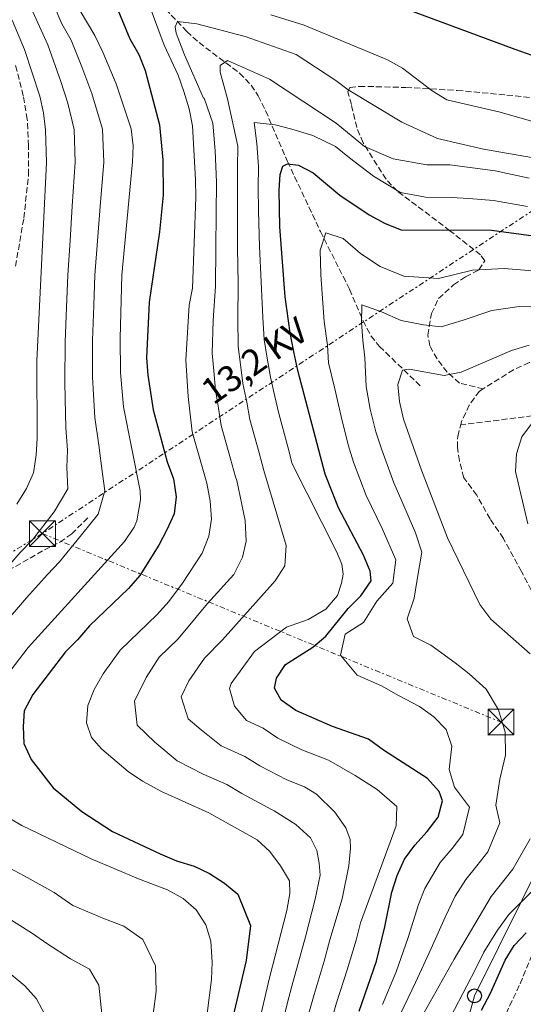
# Model space of a CAD drawing. Units: metres. Extents: x 583599 to 587060, y 4726625 to 4728979.
# Drawn here: x 585908 to 586054, y 4728024 to 4728310 of the extents above; entities that cross this region are included whole.
import ezdxf
from ezdxf.enums import TextEntityAlignment as Align

# ---------------------------------------------------------------- set-up
doc = ezdxf.new("R2010")
doc.units = ezdxf.units.M
doc.header["$MEASUREMENT"] = 0
doc.linetypes.add('DGN Style 3', pattern=[2.435890702152634, 1.739921930109024, -0.6959687720436097])
doc.linetypes.add('DGN Style 7', pattern=[3.4798438602180486, 1.565929737098122, -0.6959687720436097, 0.5219765790327072, -0.6959687720436097])
for name, color, linetype, lineweight in [('Barranco lineal', 142, 'DGN Style 3', 13), ('Camino', 7, 'DGN Style 3', 0), ('Curva de nivel directora', 30, 'Continuous', 30), ('Curva de nivel intermedia', 30, 'Continuous', 0), ('Edificio', 1, 'Continuous', 13), ('Línea eléctrica', 6, 'DGN Style 7', 0), ('Línea telefónica', 7, 'Continuous', 0), ('Patio', 1, 'Continuous', 13), ('Poste telefónico', 7, 'Continuous', 0), ('Senda', 7, 'DGN Style 3', 0), ('Tensión línea eléctrica', 7, 'Continuous', 0), ('Torre eléctrica', 7, 'Continuous', 0)]:
    doc.layers.add(name, color=color, linetype=linetype, lineweight=lineweight)
doc.styles.add('Style-Arial', font='arial.ttf')

# ---------------------------------------------------------------- blocks, each defined once
blk = doc.blocks.new('5TME')
at = {"layer": 'Edificio', "color": 7, "linetype": 'Continuous', "lineweight": 0}
for p, q in [((-0.375, 0.375), (0.375, -0.375)), ((0.3723, 0.3776), (-0.3716, -0.3784))]:
    blk.add_line(p, q, dxfattribs=at)
at = {"layer": 'Edificio', "color": 7, "linetype": 'Continuous', "lineweight": 0, "flags": 128}
blk.add_lwpolyline([(-0.375, -0.375), (0.375, -0.375), (0.375, 0.375), (-0.375, 0.375), (-0.3716, -0.3784)], dxfattribs=at)
blk = doc.blocks.new('5PTT')
at = {"layer": 'Patio', "color": 7, "linetype": 'Continuous', "lineweight": 30}
blk.add_circle((2.382683753967285e-05, 4.306399822235108e-05), 0.1995000005932858, dxfattribs=at)

msp = doc.modelspace()

# ---------------------------------------------------------------- linework, layer by layer
at = {"layer": 'Barranco lineal', "color": 142, "linetype": 'DGN Style 3', "lineweight": 13}
msp.add_polyline3d([(585900.5800000001, 4728360.09, 481.7899999999936), (585913.4500000002, 4728350.300000001, 478.8699999999953), (585920.6699999999, 4728343.4, 477.1699999999983), (585933.1900000004, 4728330.390000001, 474), (585939.8200000003, 4728323.430000001, 471.5200000000041), (585955.9900000002, 4728306.279999999, 463.7700000000041), (585959.5800000001, 4728303.039999999, 462.4799999999959), (585971.3399999999, 4728294.16, 458.7899999999936), (585974.6699999999, 4728290.699999999, 457.5), (585976.7199999997, 4728287.630000001, 456.4600000000065), (585978.8799999999, 4728283.289999999, 455.0399999999936), (585985.2300000004, 4728268.550000001, 450.1300000000047), (585994.7599999999, 4728248.24, 443.8000000000029), (586003.2300000004, 4728231.41, 439.8999999999942), (586007.1399999997, 4728222.24, 437.929999999993), (586009.4500000002, 4728217.890000001, 437.0500000000029), (586011.9600000001, 4728214.82, 436.4900000000052), (586023.8499999996, 4728203.279999999, 434.5399999999936)], dxfattribs=at)
at = {"layer": 'Camino', "color": 7, "linetype": 'DGN Style 3', "lineweight": 0}
msp.add_polyline3d([(585906.3099999982, 4728238.11, 498.9400000000023), (585908.7199999979, 4728252.100000001, 497.9700000000013), (585910.07, 4728264.610000002, 497.2400000000054), (585910.0799999967, 4728273.040000002, 496.5099999999948), (585909.7300000002, 4728280.790000002, 496.0200000000041), (585908.5599999991, 4728287.600000001, 495.7799999999987), (585906.23, 4728296.790000001, 495.5299999999989)], dxfattribs=at)
at = {"layer": 'Curva de nivel directora', "color": 30, "linetype": 'Continuous', "lineweight": 30, "flags": 128}
for points, elevation in [([(585935.5099999986, 4728313.7), (585939.4899999994, 4728304.100000001), (585942.109999999, 4728299.59), (585943.9699999989, 4728294.949999999), (585948.0700000003, 4728279.170000001), (585949.019999998, 4728268.970000002), (585949.1099999996, 4728258.779999999), (585948.0500000002, 4728248.12), (585945.1299999988, 4728227.640000002), (585944.2799999994, 4728211.520000001), (585944.6699999984, 4728206.53), (585946.2599999999, 4728196.460000004), (585950.3099999999, 4728181.359999999), (585952.1399999984, 4728176.359999999), (585952.9299999997, 4728171.180000001), (585952.3199999994, 4728166.220000001), (585950.2099999995, 4728161.590000002), (585947.9200000005, 4728157.11), (585942.3300000003, 4728148.359999999), (585939.0999999985, 4728144.539999999), (585927.7900000005, 4728133.700000001), (585924.3300000004, 4728129.66), (585920.7999999989, 4728126.119999999), (585911.3199999996, 4728113.740000002), (585908.8299999996, 4728109.08), (585908.4999999988, 4728104.529999999), (585908.7600000001, 4728099.529999999), (585910.8799999993, 4728094.9), (585917.2200000003, 4728086.690000001), (585925.5399999997, 4728079.790000001), (585934.4099999989, 4728074.02), (585948.2800000004, 4728067.53), (585952.9699999999, 4728065.51), (585958.0999999996, 4728063.91), (585962.6399999993, 4728061.810000001), (585966.9499999987, 4728059.01), (585970.7999999998, 4728055.830000003), (585974.47, 4728046.67), (585973.1899999992, 4728036.58), (585966.1299999984, 4728006.57)], 475), ([(586114.9899999992, 4728311.240000002), (586110.8600000008, 4728307.820000002), (586106.7699999983, 4728304.949999999), (586101.8399999996, 4728302.340000001), (586092.6199999994, 4728298.310000001), (586087.4800000008, 4728296.940000001), (586082.4899999996, 4728296.630000004), (586077.2999999997, 4728296.710000001), (586061.0399999986, 4728298.15), (586056.1799999994, 4728299.29), (586051.2799999998, 4728301), (586021.7399999996, 4728311.940000001)], 475), ([(586005.9999999995, 4728021.820000002), (586011.0399999998, 4728036.400000001), (586013.4999999985, 4728046.340000001), (586015.5300000003, 4728056.400000001), (586017.01, 4728061.27), (586019.1899999992, 4728065.99), (586022.1599999999, 4728070.01), (586025.7599999985, 4728074.000000002), (586028.919999999, 4728078.140000002), (586030.2300000011, 4728082.910000001), (586029.2199999986, 4728085.650000001), (586025.8899999983, 4728089.430000001), (586013.1099999996, 4728097.630000002), (586008.7199999997, 4728100.770000001), (585998.2999999993, 4728104.449999999), (585987.5999999995, 4728109.09), (585983.3700000006, 4728112.150000001), (585981.4299999982, 4728115.640000001), (585982.0000000005, 4728118.510000001), (585984.6, 4728122.529999999), (585992.5399999992, 4728127.560000001), (585996.3899999983, 4728130.740000002), (586002.8500000001, 4728138.790000001), (586006.4699999989, 4728142.470000002), (586009.4699999985, 4728146.75), (586009.1800000002, 4728149.610000002), (586007.3200000006, 4728154.250000001), (585999.9899999991, 4728167.950000001), (585996.129999999, 4728177.75), (585988.2499999999, 4728207.850000001), (585987.0999999989, 4728213.24), (585985.9900000001, 4728218.79), (585984.5599999996, 4728229.190000001), (585982.9900000006, 4728249.580000003), (585982.8299999996, 4728260.220000002), (585983.1200000002, 4728264.77), (585983.9000000003, 4728267.130000004), (585985.2699999983, 4728267.810000001), (585988.3899999985, 4728267.500000001), (585992.7099999991, 4728265.260000002), (586000.3800000002, 4728258.740000002), (586008.8799999984, 4728253.039999999), (586013.5199999987, 4728250.5), (586018.1999999991, 4728248.730000001), (586044.449999999, 4728248.560000001), (586065.1699999992, 4728245.800000002)], 450), ([(586041.5399999989, 4728022.160000001), (586044.0899999993, 4728027.020000001), (586048.3399999985, 4728036.680000001), (586051.0000000005, 4728040.920000001), (586054.4499999993, 4728044.62)], 425)]:
    msp.add_lwpolyline(points, dxfattribs=dict(at, elevation=elevation))
at = {"layer": 'Curva de nivel intermedia', "color": 30, "linetype": 'Continuous', "lineweight": 0, "flags": 128}
for points, elevation in [([(585906.1000000003, 4728354.550000001), (585912.6600000006, 4728342.9), (585921.7100000008, 4728321.900000001), (585923.2500000009, 4728316.880000001), (585925.1100000006, 4728312.24), (585929.3000000014, 4728305.15), (585931.6500000006, 4728300.279999998), (585935.5199999998, 4728291.109999999), (585939.8600000005, 4728278.009999999), (585940.4400000017, 4728273.069999999), (585940.2200000003, 4728268.409999998), (585937.1900000017, 4728235.520000001), (585936.690000001, 4728217.23), (585936.7600000004, 4728207.240000002), (585937.6600000011, 4728197.249999999), (585942.4800000001, 4728172.859999999), (585942.5899999996, 4728170.310000001), (585941.4600000009, 4728164.16), (585940.7500000001, 4728162.380000001), (585937.9100000014, 4728158.239999999), (585909.9699999995, 4728127.449999999), (585900.8000000007, 4728115.550000002)], 480), ([(585907.2000000001, 4728321.199999999), (585909.3200000012, 4728316.65), (585911.2900000004, 4728311.98), (585915.7000000004, 4728302.41), (585919.4300000009, 4728291.769999999), (585921.4600000004, 4728285.460000001), (585923.3100000012, 4728277.800000001), (585923.5800000017, 4728268.310000001), (585922.7700000004, 4728255.529999999), (585922.14, 4728245.55), (585921.5099999997, 4728235.569999999), (585921.1100000017, 4728226.15), (585920.7000000007, 4728216.159999999), (585920.5799999998, 4728204.569999999), (585920.7499999997, 4728199.569999999), (585920.9300000007, 4728191.239999999), (585921.370000001, 4728184.699999999), (585921.1699999999, 4728179.640000001), (585921.4800000006, 4728173.470000001), (585917.4900000008, 4728166.810000001), (585911.2800000014, 4728158.710000001), (585907.6900000018, 4728154.970000001), (585902.2000000001, 4728148.739999999)], 490.0000000000001), ([(585943.1999999998, 4728319.009999999), (585949.4500000017, 4728302.31), (585953.4700000006, 4728293.560000001), (585955.1400000001, 4728288.840000001), (585956.7400000006, 4728283.769999999), (585957.6400000014, 4728278.850000001), (585958.5700000012, 4728263.300000002), (585958.6000000002, 4728258.050000001), (585957.7000000017, 4728231.749999999), (585956.6900000013, 4728226.850000001), (585955.7700000005, 4728210.84), (585956.3800000007, 4728200.26), (585957.6000000011, 4728190.07), (585961.8500000002, 4728175.119999999), (585962.8200000003, 4728169.890000001), (585963.2200000003, 4728164.73), (585962.4300000013, 4728159.789999999), (585960.440000002, 4728154.850000001), (585954.7900000014, 4728146.079999999), (585950.7999999995, 4728140.730000001), (585947.4500000011, 4728137.029999999), (585936.6300000006, 4728126.600000001), (585931.7600000004, 4728119.76), (585929.1500000019, 4728115.259999999), (585927.3099999999, 4728110.609999999), (585926.9299999999, 4728105.52), (585928.3300000015, 4728101.329999999), (585931.320000002, 4728097.86), (585939, 4728091.42), (585943.1100000005, 4728088.57), (585948.6700000016, 4728085.570000002), (585962.3600000021, 4728079.429999999), (585976.4000000012, 4728071.579999999), (585980.0900000016, 4728068.199999999), (585983.2200000008, 4728064.02), (585985.7700000011, 4728059.71), (585985.9500000001, 4728056.009999998), (585984.990000001, 4728051.100000001), (585979.9599999996, 4728031.52), (585974.7600000006, 4728009.17)], 470), ([(585917.2699999996, 4728314.429999999), (585919.7100000003, 4728308.51), (585922.4999999999, 4728303.779999998), (585925.5399999997, 4728296.029999998), (585928.4900000001, 4728288.289999999), (585931.5800000014, 4728277.899999999), (585931.900000001, 4728268.359999999), (585930.9000000019, 4728255.480000001), (585930.1200000017, 4728245.519999999), (585929.3500000007, 4728235.55), (585929.04, 4728226.689999999), (585928.6900000013, 4728216.689999999), (585928.6700000013, 4728205.910000001), (585928.9800000018, 4728200.899999999), (585929.2900000003, 4728194.240000002), (585930.4700000006, 4728186.140000001), (585931.5000000009, 4728177.88), (585932.2200000007, 4728172.91), (585930.3299999997, 4728166.100000001), (585925.4900000005, 4728160.09), (585919.0300000008, 4728152.34), (585915.5500000007, 4728148.609999999), (585909.4500000009, 4728141.800000002), (585902.4200000013, 4728133.569999999)], 485.0000000000001), ([(586125.9900000007, 4728310.460000001), (586121.5200000004, 4728308.220000001), (586108.9400000008, 4728297.819999999), (586105.7700000014, 4728293.949999998), (586104.9100000008, 4728285.439999999), (586103.0199999998, 4728283.749999999), (586098.3500000006, 4728281.960000001), (586082.9000000008, 4728280.199999999), (586072.6000000011, 4728279.92), (586056.4000000006, 4728280.13), (586046.53, 4728282.989999998), (586031.4699999995, 4728286.470000002), (586027.2000000002, 4728289.07), (586018.5700000002, 4728295.600000001), (586014.2100000016, 4728298.05), (585990.1000000007, 4728308.079999999), (585980.3999999999, 4728311.099999999)], 470), ([(585905.3100000012, 4728309.529999999), (585908.900000001, 4728301.039999999), (585913.3300000011, 4728287.52), (585914.4300000009, 4728282.640000001), (585915.040000001, 4728277.689999999), (585915.2700000014, 4728268.259999999), (585912.4600000016, 4728210.630000002), (585912.5700000012, 4728188.239999999), (585912.2699999994, 4728183.26), (585911.4800000004, 4728178.119999998), (585909.4800000021, 4728173.539999999), (585906.6700000003, 4728168.99)], 495), ([(586056.650000001, 4728269.550000001), (586042.110000001, 4728272.15), (586028.7300000013, 4728275.17), (586018.3900000014, 4728279.92), (586002.8300000001, 4728289.300000001), (585999.2699999993, 4728291.999999999), (585987.7699999993, 4728299.599999999), (585972.9299999999, 4728304.84), (585958.9300000012, 4728308.470000001), (585953.35, 4728309.21), (585952.6600000013, 4728307.609999999), (585952.9400000008, 4728305.779999998), (585955.3800000015, 4728299.529999999), (585960.8800000001, 4728286.889999999), (585961.0800000012, 4728286.949999999), (585963.5300000011, 4728279.609999999), (585964.2300000007, 4728271.59)], 465.0000000000001), ([(586055.3800000013, 4728263.679999999), (586045.4900000007, 4728265.769999999), (586037.490000001, 4728266.92), (586032.3300000001, 4728267.550000001), (586025.6199999999, 4728267.57), (586015.8400000011, 4728269.260000001), (586007.5199999994, 4728272.92), (585999.3000000007, 4728279.640000001), (585980.0500000012, 4728292.439999999), (585967.7700000012, 4728297.819999999), (585965.7000000014, 4728296.409999999), (585965.7200000016, 4728294.42), (585967.7800000003, 4728286.689999998), (585970.7700000008, 4728272.990000002), (585970.6800000013, 4728266.819999999), (585970.7000000015, 4728261.759999999), (585970.6700000003, 4728253.810000001), (585970.7500000007, 4728243.599999998), (585970.9400000006, 4728232.960000001), (585970.8600000002, 4728222.8), (585970.8800000004, 4728214.82), (585971.5800000001, 4728209.539999999), (585972.3100000009, 4728204.050000001), (585973.3800000015, 4728198.609999998), (585974.3300000015, 4728193.579999999), (585976.9600000001, 4728183.939999999), (585978.3600000015, 4728178.850000001), (585984.8800000015, 4728157.019999999), (585984.4500000001, 4728151.130000001), (585981.6400000005, 4728146.819999999), (585966.4000000011, 4728129.619999999), (585961.1200000015, 4728124.3), (585956.5999999997, 4728117.699999999), (585954.3700000013, 4728113.119999999), (585956.3700000017, 4728106.749999999), (585960.2099999996, 4728103.529999998), (585966.0200000011, 4728098.859999999), (585972.8700000019, 4728095.789999999), (585977.1600000013, 4728093.039999999), (585985.0500000013, 4728089.009999999), (585990.2000000012, 4728087.010000001), (585993.6600000013, 4728084.86), (585999.0000000012, 4728079.569999999), (586002.1799999997, 4728075.019999999), (586003.4100000013, 4728071.720000001), (586003.5000000006, 4728069.17), (586003.010000001, 4728063.999999999), (586001.0500000007, 4728054.470000001), (585997.5500000005, 4728042.519999999), (585995.8800000009, 4728036.34), (585992.9800000018, 4728026.67), (585991.4500000007, 4728021.220000001)], 460.0000000000001), ([(586054.8700000017, 4728255.46), (586044.9699999999, 4728257.159999999), (586037.8399999996, 4728257.760000001), (586032.7700000004, 4728258.09), (586025.2700000012, 4728258.140000001), (586018.0000000002, 4728259.49), (586010.2000000017, 4728264.24), (586003.190000002, 4728269.54), (585999.1799999999, 4728272.850000001), (585992.5400000014, 4728276.100000001), (585986.4800000018, 4728277.880000002), (585981.6100000015, 4728279.16), (585975.5600000008, 4728279.88), (585976.2900000017, 4728273.730000001), (585976.8200000015, 4728267.039999999), (585976.760000001, 4728260.99), (585976.7900000003, 4728254.199999999), (585977.0800000008, 4728243.869999998)], 455), ([(585964.2300000007, 4728271.59), (585964.6399999997, 4728262.529999998), (585964.5500000003, 4728253.429999999), (585964.4200000007, 4728243.33), (585964.3200000002, 4728232.359999999), (585963.6300000016, 4728222.33), (585963.3299999998, 4728212.829999999), (585963.8200000017, 4728207.699999999), (585964.3400000002, 4728202.149999999), (585965.1800000007, 4728196.95), (585965.9600000007, 4728191.829999999), (585968.6500000019, 4728182.189999999), (585970.1000000002, 4728176.980000001), (585970.5300000017, 4728175.939999999), (585972.9500000001, 4728164.279999998), (585973.1900000015, 4728158.310000001), (585972.1900000002, 4728153.640000001), (585969.6599999999, 4728148.599999999), (585962.0100000012, 4728140.21), (585955.3900000005, 4728132.25), (585953.39, 4728129.800000001), (585947.980000001, 4728124.579999999), (585944.1800000012, 4728118.73), (585940.8399999995, 4728111.859999998), (585941.6100000006, 4728104.9), (585946.7200000002, 4728099.890000001), (585953.170000001, 4728094.470000002), (585960.7700000006, 4728090.679999998), (585967.6100000002, 4728087.609999999), (585971.950000001, 4728085.01), (585980.7300000008, 4728080.289999999), (585981.37, 4728080.03), (585987.6100000007, 4728076.039999999), (585991.9100000011, 4728072.17), (585993.7500000007, 4728068.460000001), (585994.4200000013, 4728064.849999999), (585994.7200000008, 4728061.279999999), (585993.240000001, 4728054.31), (585990.4400000004, 4728043.390000001), (585989.1900000009, 4728038.88), (585986.4700000007, 4728029.09), (585985.1400000008, 4728023.929999999), (585983.0599999998, 4728015.439999999)], 465.0000000000001), ([(586012.5399999997, 4728116.269999999), (586005.4200000007, 4728119.36), (586000.5700000003, 4728125.23), (586001.9600000005, 4728131.32), (586007.2600000001, 4728134.67), (586011.1800000007, 4728140.890000001), (586015.8200000009, 4728146.109999998), (586016.6600000013, 4728152.84), (586012.6500000014, 4728161.989999999), (586008.0200000001, 4728171.59), (586004.3400000011, 4728181.270000001), (586002.8700000002, 4728186.289999999), (586000.7800000004, 4728194.46), (585998.9299999997, 4728202.560000001), (585997.1300000004, 4728210.100000001), (585996.850000001, 4728215.17), (585995.900000001, 4728222.109999999), (585995.3800000001, 4728228.75), (585994.8500000006, 4728235.699999999), (585994.740000001, 4728242.789999999), (585996.3700000005, 4728247.859999998), (586001.3300000002, 4728246.16), (586006.440000002, 4728241.81), (586012.1100000005, 4728238.01), (586018.9700000002, 4728235.23), (586029.0300000008, 4728234.57), (586038.8700000001, 4728236.96), (586048.0900000002, 4728237.449999999), (586056.3500000014, 4728236.819999998)], 445), ([(585977.0800000008, 4728243.869999998), (585977.5600000012, 4728233.569999999), (585978.0799999998, 4728223.27), (585978.4400000019, 4728216.800000001), (585979.3400000005, 4728211.390000001), (585980.2800000014, 4728205.949999998), (585981.5900000012, 4728200.279999998), (585982.7000000001, 4728195.339999998), (585985.2800000015, 4728185.680000001), (585986.6100000015, 4728180.720000001), (585999.4900000007, 4728155.319999999), (586001.0199999996, 4728151.609999999), (586001.3700000005, 4728148.76), (586000.9000000011, 4728146.100000001), (585999.7300000021, 4728142.55), (585996.3600000015, 4728138.520000001), (585991.2000000004, 4728135.579999999), (585984.9500000008, 4728133.350000001), (585975.6500000001, 4728126.269999999), (585968.8900000011, 4728116.970000001), (585968.3600000013, 4728115.550000002), (585969.860000001, 4728110.390000001), (585973.300000001, 4728106.249999999), (585978.1200000001, 4728103.970000001), (585982.3800000004, 4728101.069999999), (585989.3800000009, 4728097.720000002), (585997.1000000013, 4728094.720000001), (586004.8500000006, 4728090.27), (586011.2800000012, 4728086.149999999), (586016.9299999995, 4728081.289999999), (586016.7100000004, 4728075.649999999), (586006.3700000006, 4728047.529999998), (586005.120000001, 4728042.499999999), (586002.5799999996, 4728033.8), (585999.4900000007, 4728024.239999999), (585997.7600000006, 4728018.509999999)], 455), ([(586017.9700000011, 4728021.05), (586022.3800000012, 4728030.149999999), (586026.9000000006, 4728040.050000002), (586030.9700000009, 4728049.140000001), (586033.8900000001, 4728055.199999999), (586036.9600000012, 4728060.069999999), (586040.2000000001, 4728064.029999998), (586043.3600000006, 4728068.109999999), (586046.8400000007, 4728076.469999999), (586045.7000000008, 4728081.670000001), (586046.7900000016, 4728089.149999999), (586048.5100000004, 4728096.15), (586048.3499999995, 4728102.810000001), (586046.480000001, 4728109.329999999), (586042.9100000013, 4728115.34), (586037.9200000003, 4728119.76), (586033.8800000012, 4728122.99), (586026.7900000013, 4728128.079999999), (586021.8200000002, 4728130.65), (586019.9100000013, 4728135.769999999), (586021.9699999999, 4728141.779999999), (586022.8400000016, 4728147.15), (586024.2499999999, 4728155.119999998), (586022.3299999997, 4728160.730000001), (586018.3600000001, 4728169.890000001), (586016.0500000011, 4728175.230000001), (586012.5599999997, 4728184.779999999), (586010.87, 4728189.999999999), (586009.2300000016, 4728196.65), (586008.0600000003, 4728203.189999999), (586007.7100000016, 4728211.559999999), (586007.0999999992, 4728216.689999999), (586006.7100000003, 4728221.820000002), (586006.7500000005, 4728226.890000001), (586012.5000000016, 4728224.880000001), (586018.17, 4728222.319999999), (586024.6800000012, 4728221.13), (586029.8600000001, 4728220.48), (586036.2000000012, 4728222.439999999), (586044.5300000019, 4728225.29), (586051.7400000002, 4728226.340000001), (586058.3400000008, 4728226.4)], 440), ([(586055.6299999994, 4728125.59), (586044.2600000014, 4728135.67), (586041.0500000016, 4728139.899999999), (586031.6399999993, 4728159.31), (586024.0799999998, 4728178.869999999), (586018.8800000009, 4728193.699999998), (586017.6800000005, 4728198.84), (586017.2000000001, 4728203.820000002), (586018.5700000002, 4728207.949999999), (586020.5000000015, 4728208.230000001), (586030.7000000004, 4728206.389999999), (586035.6, 4728207.350000001), (586050.2000000002, 4728213.619999997), (586055.3900000004, 4728215.23)], 435.0000000000001), ([(586054.9800000013, 4728163.349999999), (586051.4100000017, 4728178.480000001), (586051.7000000001, 4728183.640000001), (586053.2600000001, 4728188.57), (586056.3600000005, 4728192.75)], 430), ([(586012.8000000011, 4728023.8), (586016.7100000004, 4728033.27), (586020.2000000018, 4728043.199999998), (586023.2500000006, 4728052.77), (586025.0800000012, 4728057.449999998), (586029.5600000005, 4728065.039999999), (586032.9800000003, 4728069.02), (586036.140000001, 4728073.119999998), (586038.0300000019, 4728081.060000001), (586033.6900000012, 4728086.9), (586032.130000001, 4728091.99), (586032.9100000011, 4728098.819999998), (586031.2300000002, 4728103.57), (586027.7000000009, 4728107.289999999), (586023.4900000021, 4728110.31), (586017.4200000013, 4728113.509999999), (586012.5399999997, 4728116.269999999)], 445), ([(585871.6800000007, 4728113.399999999), (585868.9699999995, 4728109.230000001), (585862.6600000019, 4728101.4), (585856.8700000005, 4728091.81), (585852.2700000005, 4728082.929999999), (585850.0599999998, 4728076.569999999), (585847.7000000017, 4728071.999999999), (585846.6199999999, 4728067.260000001), (585847.2500000002, 4728063.38), (585849.5999999995, 4728060.279999999), (585854.1700000004, 4728057.989999998), (585864.3000000002, 4728054.939999999), (585869.3099999992, 4728052.970000001), (585888.5600000009, 4728044.289999999), (585905.0499999998, 4728032.460000001), (585909.0400000018, 4728029.189999999), (585912.360000001, 4728025.449999999), (585917.2899999997, 4728016.169999998)], 495), ([(585903.4600000005, 4728078.430000001), (585908.1600000011, 4728075.720000001), (585928.2300000008, 4728066.100000001), (585942.0300000008, 4728060.230000001), (585950.3800000015, 4728057.09), (585954.9600000014, 4728054.529999998), (585958.7000000009, 4728051.220000001), (585961.5300000006, 4728046.929999999), (585962.9800000011, 4728042.15), (585963.4100000004, 4728036.029999998), (585963.1500000011, 4728031.039999999), (585961.8900000004, 4728021.2)], 480), ([(586023.1400000011, 4728018.31), (586033.5999999995, 4728036.899999999), (586044.3600000018, 4728055.09), (586050.5800000002, 4728063.099999999), (586055.6500000019, 4728071.880000001)], 435.0000000000001), ([(585903.0600000005, 4728064.210000002), (585908.7800000003, 4728061.149999999), (585917.4999999999, 4728056.33), (585922.9400000002, 4728052.550000001), (585932.1400000001, 4728048.640000002), (585937.7100000002, 4728046.539999999), (585943.2500000013, 4728042.630000001), (585946.9700000006, 4728034.96), (585947.0800000001, 4728027.560000001)], 485.0000000000001), ([(586032.54, 4728020.140000001), (586037.2899999998, 4728029.199999999), (586039.8500000013, 4728034.249999999), (586042.2400000007, 4728038.949999999), (586046.120000001, 4728045.36), (586049.4, 4728049.859999999), (586056.6200000019, 4728057.109999998)], 430), ([(585897.9599999997, 4728052.710000002), (585902.8500000003, 4728049.720000001), (585911.2700000004, 4728044.390000001), (585915.4400000012, 4728041.490000002), (585922.2500000017, 4728037.039999999), (585927.8100000006, 4728034.039999999), (585930.4700000006, 4728029.359999998), (585932.650000002, 4728008.949999999)], 490.0000000000001), ([(585947.0800000001, 4728027.560000001), (585946.2400000019, 4728020.99)], 485.0000000000001)]:
    msp.add_lwpolyline(points, dxfattribs=dict(at, elevation=elevation))
at = {"layer": 'Línea eléctrica', "color": 6, "linetype": 'DGN Style 7', "lineweight": 0, "extrusion": (0.29864132955074, -0.1227680381153236, 0.9464361389451911), "elevation": -405025.8445172718, "flags": 128}
msp.add_lwpolyline([(4595840.068272606, 1188699.029453704), (4595840.068272606, 1188546.965781185)], dxfattribs=at)
at = {"layer": 'Línea eléctrica', "color": 6, "linetype": 'DGN Style 7', "lineweight": 0}
for points in [[(586602.0100000009, 4728580.550000001, 428.3699999999953), (586491.5900000008, 4728538.029999999, 453.9600000000065), (586267.0899999993, 4728396.109999998, 445.820000000007), (586213.1553911709, 4728360.494413127, 455.6659000000073), (586153.1499999987, 4728320.87, 466.6199999999953), (586079.8999999996, 4728269.81, 466.1499999999942), (585914.4400000003, 4728160.730000001, 489.070000000007), (585914.0699999993, 4728160.5, 489.1900000000023)], [(585914.0699999993, 4728160.5, 489.1900000000023), (585714.9600000015, 4728039.470000001, 520.320000000007), (585496.4699999981, 4727987.759999999, 510.8399999999965), (585365.6099999994, 4727957.060000001, 498), (585187.3099999991, 4727916.609999998, 505.5800000000018), (584969.5300000008, 4727867.57, 515.7299999999959), (584820.8700000013, 4727912.640000001, 520.9199999999983), (584589.8899999999, 4727987.939999999, 528.0099999999948)]]:
    msp.add_polyline3d(points, dxfattribs=at)
at = {"layer": 'Línea telefónica', "color": 7, "linetype": 'Continuous', "lineweight": 0}
msp.add_polyline3d([(586102.0100000021, 4727457.48, 416.3300000000018), (586052.6999999996, 4727513.779999999, 409.5), (586052.0300000013, 4727551.04, 406), (586050.2100000018, 4727597.65, 406.2299999999959), (586047.1499999975, 4727650.800000001, 405.8999999999942), (586014.2099999998, 4727665.170000001, 410.5899999999965), (585996.0557486294, 4727717.783134329, 423.3896999999997), (585990.8500000022, 4727732.87, 427.0599999999977), (585991.0500000011, 4727812.070000002, 430), (586002.910000001, 4727883.009999999, 426.570000000007), (586016.4099999992, 4727941.990000002, 423.9400000000023), (586039.4800000008, 4728026.279999999, 427.6600000000035), (586074.0799999991, 4728096.100000001, 430.25)], dxfattribs=at)
at = {"layer": 'Senda', "color": 7, "linetype": 'DGN Style 3', "lineweight": 0}
for points in [[(586180.5100000014, 4728310.800000001, 447.8899999999995), (586172.9999999988, 4728296.830000001, 447.6499999999942), (586170.4799999997, 4728292.49, 447.4400000000023), (586167.5499999995, 4728288.440000001, 447.100000000006), (586159.2100000001, 4728280, 445.570000000007), (586145.1000000016, 4728266.470000001, 442.2899999999937), (586124.8799999976, 4728245.710000004, 439.3699999999953), (586113.3799999976, 4728232.010000001, 437.3800000000046), (586109.8700000006, 4728228.260000001, 436.9400000000023), (586105.0599999982, 4728223.910000001, 436.9400000000023), (586101.5599999981, 4728221.83, 436.6900000000024), (586096.8299999983, 4728220.300000001, 436.1999999999971), (586069.0799999986, 4728213.640000002, 434.529999999999), (586060.1600000003, 4728211.61, 434.2599999999948), (586055.3700000001, 4728210.150000001, 434.2799999999988), (586050.8199999994, 4728208.050000002, 434.2799999999988), (586042.0199999994, 4728202.550000002, 433.8300000000019)], [(586042.0199999994, 4728202.550000002, 433.8300000000019), (586035.1299999984, 4728204.200000001, 435.529999999999), (586031.5900000001, 4728207.390000001, 436.5), (586028.6199999995, 4728211.190000001, 437.8600000000007), (586026.4899999973, 4728215.040000002, 439.179999999993), (586025.9499999986, 4728218.15, 440.1600000000035), (586026.9799999989, 4728224.4, 441.6199999999955), (586029.0799999977, 4728228.760000001, 442.8800000000048), (586033.4200000007, 4728232.67, 443.9499999999972), (586036.920000001, 4728235.03, 444.5399999999936), (586040.760000001, 4728237.08, 445.0299999999988), (586042.4699999987, 4728239.720000003, 446.25), (586041.1900000002, 4728241.45, 446.25), (586032.3599999989, 4728248.430000001, 450.3899999999995), (586017.1099999984, 4728259.920000002, 456.2299999999959), (586013.8099999992, 4728263.350000001, 457.5700000000071), (586007.1700000007, 4728273.970000002, 461.0500000000028), (586005.32, 4728278.380000002, 462.4700000000013), (586003.7699999989, 4728285.040000001, 463.5399999999937), (586002.7099999993, 4728288.770000001, 464.7500000000001), (586003.3199999996, 4728290.020000001, 465.4900000000052), (586006.0599999976, 4728290.310000001, 466.4600000000065), (586010.899999999, 4728290.250000001, 467.8500000000059), (586019.5300000013, 4728290.01, 469.6300000000048), (586034.44, 4728289.16, 471.0599999999976), (586048.8700000002, 4728287.820000002, 472.3000000000029), (586058.8099999978, 4728286.810000001, 472.3000000000029)], [(586042.0199999994, 4728202.550000002, 433.8300000000019), (586040.8900000007, 4728201.850000001, 433.7700000000041), (586037.9600000003, 4728197.810000001, 433.5399999999937), (586035.7399999986, 4728193.060000001, 433.3000000000029), (586035.4899999984, 4728192.100000001, 433.2499999999999)], [(586085.8200000002, 4728177.510000001, 424.8300000000017), (586078.7500000001, 4728183.390000002, 426.7799999999989), (586073.6999999987, 4728188.050000002, 427.2599999999947), (586069.9499999981, 4728191.090000002, 428.6399999999995), (586066.7600000007, 4728193.060000001, 429.6999999999972), (586062.6299999978, 4728194.25, 430.6699999999983), (586056.2699999987, 4728194.660000001, 432.1300000000046), (586035.4899999984, 4728192.100000001, 433.2499999999999)], [(586045.5699999989, 4728014.480000001, 422.0800000000017), (586052.6999999991, 4728029.780000002, 422.5700000000069), (586055.6400000006, 4728036.870000001, 423.0599999999976), (586065.9499999993, 4728062.470000001, 426.2200000000012), (586071.1099999981, 4728073.76, 427.9199999999984), (586072.4800000004, 4728078.380000004, 428.4400000000024), (586073.6799999987, 4728087.24, 429.229999999996), (586074.1999999994, 4728099.630000004, 430.3600000000006), (586074.2199999972, 4728102.930000001, 430.3399999999965), (586073.989999997, 4728109.470000002, 430.1699999999981), (586072.6799999995, 4728114.320000002, 430.3600000000006), (586068.5100000009, 4728122.260000002, 430.6000000000058), (586061.6099999986, 4728133.280000002, 431.0899999999965), (586053.1299999983, 4728149.500000002, 431.3300000000019), (586047.86, 4728159.060000001, 431.8200000000071), (586044.0199999999, 4728164.760000001, 432.0599999999976), (586040.1199999995, 4728171.630000002, 432.3099999999978), (586036.389999999, 4728176.710000004, 432.5500000000029), (586035.1099999984, 4728181.600000001, 432.800000000003), (586034.5300000015, 4728185.45, 433.0399999999936), (586034.61, 4728188.720000003, 433.0399999999936), (586035.4899999984, 4728192.100000001, 433.2499999999999)], [(585806.6000000013, 4728069.150000001, 506.7299999999959), (585808.2300000007, 4728068.550000003, 506), (585810.2199999979, 4728069.07, 505.5200000000042), (585821.1999999993, 4728076.720000002, 502.8399999999967), (585835.2699999998, 4728086.65, 500.3999999999942), (585851.8999999972, 4728100.609999999, 497.7200000000012), (585865.5799999987, 4728111.66, 495.7799999999987), (585872.359999998, 4728118.870000001, 494.3399999999965), (585885.8999999987, 4728135.240000002, 490.9900000000054), (585889.949999999, 4728139.029999999, 490.2400000000052), (585896.2800000012, 4728143.910000001, 489.1999999999972), (585904.1999999982, 4728149.760000001, 487.4999999999999), (585914.6900000002, 4728155.78, 485.5500000000029), (585919.1999999986, 4728158.02, 485.1499999999942), (585922.6000000006, 4728160.390000002, 484.8200000000069), (585927.7600000014, 4728165.580000001, 483.8399999999965)]]:
    msp.add_polyline3d(points, dxfattribs=at)

# ---------------------------------------------------------------- block references
at = {"layer": 'Poste telefónico', "color": 7, "linetype": 'Continuous', "lineweight": 0, "xscale": 10, "yscale": 10, "zscale": 10}
msp.add_blockref('5PTT', (586039.4800000008, 4728026.279999999, 427.6600000000035), dxfattribs=at)
at = {"layer": 'Torre eléctrica', "color": 7, "linetype": 'Continuous', "lineweight": 0, "xscale": 10, "yscale": 10, "zscale": 10}
for p in [(585914.1099999994, 4728160.490000002, 489.1600000000035), (586047.1799999988, 4728105.779999998, 440.0899999999965)]:
    msp.add_blockref('5TME', p, dxfattribs=at)

# ---------------------------------------------------------------- texts
at = {"layer": 'Tensión línea eléctrica', "color": 7, "linetype": 'Continuous', "lineweight": 0, "style": 'Style-Arial'}
msp.add_text('13,2 KV', height=7.5, rotation=35.23280000000001, dxfattribs=at).set_placement((585977.844748844, 4728207.635933031, 462.3300000000018), align=Align.CENTER)

doc.saveas('drawing.dxf')
